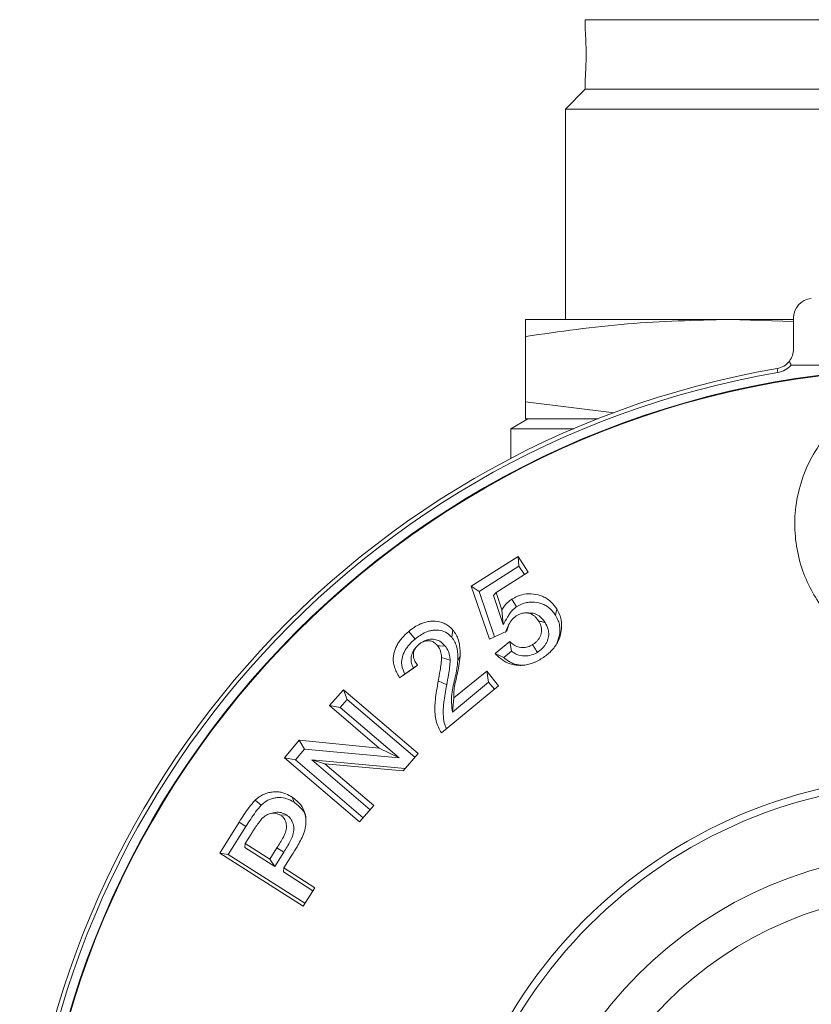
# Model space of a CAD drawing. Units: millimetres. Extents: x -28 to 608, y -15 to 444.
# Drawn here: x 149 to 189, y 242 to 291 of the extents above; entities that cross this region are included whole.
import ezdxf

# ---------------------------------------------------------------- set-up
doc = ezdxf.new("R2010")
doc.units = ezdxf.units.MM

msp = doc.modelspace()

# ---------------------------------------------------------------- linework, layer by layer
at = {"color": 7, "linetype": 'Continuous', "lineweight": 15}
for p, q in [((177.183, 291.237), (177.183, 290.737)), ((177.183, 291.237), (194.683, 291.237)), ((177.183, 288.252), (177.183, 287.737)), ((177.183, 287.737), (176.183, 286.737)), ((177.183, 287.737), (194.683, 287.737)), ((176.183, 286.737), (176.183, 276.137)), ((194.683, 286.737), (176.183, 286.737)), ((174.183, 276.137), (184.433, 276.137)), ((187.683, 276.027), (184.433, 276.137)), ((184.433, 276.137), (187.683, 276.137)), ((187.683, 276.201), (187.683, 274.651)), ((174.183, 271.987), (174.183, 275.287)), ((187.565, 273.837), (201.802, 273.837)), ((174.183, 271.987), (178.644, 271.442)), ((174.299, 271.137), (173.433, 270.637)), ((177.826, 271.137), (174.183, 271.137)), ((173.433, 270.637), (173.433, 269.134)), ((173.433, 270.637), (176.608, 270.637)), ((171.437, 262.708), (173.801, 264.205)), ((173.801, 264.205), (174.31, 263.406)), ((173.846, 263.715), (173.801, 264.205)), ((171.833, 262.433), (173.846, 263.715)), ((174.31, 263.406), (172.696, 262.38)), ((173.846, 263.715), (174.119, 263.285)), ((172.365, 260.029), (171.437, 262.708)), ((171.833, 262.433), (171.437, 262.708)), ((172.618, 260.15), (171.833, 262.433)), ((172.564, 262.239), (172.696, 262.38)), ((172.696, 262.38), (172.985, 261.505)), ((172.564, 262.239), (173.048, 260.773)), ((173.729, 261.667), (173.484, 262.047)), ((175.688, 261.236), (175.747, 261.557)), ((174.186, 261.357), (174.164, 261.357)), ((168.607, 260.041), (168.29, 260.427)), ((170.455, 260.128), (170.517, 260.489)), ((173.233, 260.445), (172.365, 260.029)), ((175.891, 260.244), (175.977, 260.446)), ((172.648, 259.313), (173.379, 259.924)), ((173.476, 259.431), (173.379, 259.924)), ((175.891, 260.244), (175.749, 259.815)), ((168.801, 259.77), (168.784, 259.755)), ((173.081, 259.111), (173.476, 259.431)), ((170.376, 258.97), (169.945, 259.114)), ((170.77, 258.963), (170.882, 259.178)), ((173.081, 259.111), (172.648, 259.313)), ((168.733, 258.718), (167.829, 258.094)), ((168.525, 258.576), (168.09, 258.275)), ((168.525, 258.576), (168.733, 258.718)), ((170.567, 257.077), (172.224, 258.416)), ((172.224, 258.416), (172.821, 257.692)), ((172.316, 257.871), (172.224, 258.416)), ((168.09, 258.275), (167.829, 258.094)), ((164.29, 256.698), (165.007, 257.49)), ((165.007, 257.49), (168.763, 254.277)), ((165.18, 257.001), (165.007, 257.49)), ((172.821, 257.692), (169.935, 255.313)), ((170.488, 256.365), (172.316, 257.871)), ((172.316, 257.871), (172.608, 257.516)), ((164.835, 256.597), (165.18, 257.001)), ((165.18, 257.001), (168.597, 254.083)), ((170.488, 256.365), (170.567, 257.077)), ((166.808, 254.549), (164.29, 256.698)), ((164.835, 256.597), (164.29, 256.698)), ((167.815, 254.051), (164.835, 256.597)), ((162.03, 254.057), (162.765, 254.94)), ((162.765, 254.94), (166.808, 254.549)), ((163.039, 254.493), (162.765, 254.94)), ((162.579, 253.955), (163.039, 254.493)), ((163.039, 254.493), (167.815, 254.051)), ((167.815, 254.051), (166.808, 254.549)), ((165.815, 250.826), (162.03, 254.057)), ((162.579, 253.955), (162.03, 254.057)), ((165.996, 251.037), (162.579, 253.955)), ((163.399, 253.954), (166.341, 251.441)), ((163.399, 253.954), (164.069, 253.759)), ((168.115, 253.518), (163.399, 253.954)), ((168.763, 254.277), (168.014, 253.4)), ((164.069, 253.759), (166.527, 251.66)), ((168.014, 253.4), (164.069, 253.759)), ((162.512, 251.821), (162.409, 252.082)), ((160.854, 251.675), (160.548, 251.923)), ((166.527, 251.66), (165.815, 250.826)), ((162.125, 251.185), (161.826, 251.166)), ((158.764, 249.261), (159.741, 250.818)), ((159.191, 249.197), (160.084, 250.599)), ((160.342, 250.215), (160.047, 249.75)), ((160.362, 250.246), (160.342, 250.215)), ((160.027, 249.548), (160.047, 249.75)), ((160.027, 249.548), (161.535, 248.587)), ((160.047, 249.75), (161.29, 248.958)), ((161.29, 248.958), (161.646, 249.521)), ((162.967, 246.584), (158.764, 249.261)), ((159.191, 249.197), (158.764, 249.261)), ((163.061, 246.732), (159.191, 249.197)), ((161.535, 248.587), (161.99, 249.302)), ((162.398, 249.152), (161.99, 248.512)), ((161.535, 248.587), (161.29, 248.958)), ((161.971, 248.309), (161.99, 248.512)), ((161.99, 248.512), (163.556, 247.514)), ((161.971, 248.309), (163.459, 247.361)), ((163.556, 247.514), (162.967, 246.584))]:
    msp.add_line(p, q, dxfattribs=at)
at = {"color": 7, "linetype": 'Continuous', "lineweight": 0}
for p, q in [((186.888, 273.469), (186.854, 273.666)), ((170.204, 257.727), (169.776, 257.931)), ((160.084, 250.599), (159.741, 250.818)), ((161.99, 249.302), (161.646, 249.521))]:
    msp.add_line(p, q, dxfattribs=at)
at = {"color": 7, "linetype": 'Continuous', "lineweight": 15, "flags": 128}
for points in [[(173.048, 260.773), (173.016, 261.14), (172.985, 261.505)], [(174.321, 261.358), (174.242, 261.358), (174.19, 261.357)], [(168.802, 259.771), (168.801, 259.77), (168.801, 259.77)], [(170.129, 259.689), (169.851, 259.697), (169.748, 259.7)], [(161.558, 251.3), (161.457, 251.281), (161.356, 251.262)]]:
    msp.add_lwpolyline(points, dxfattribs=at)
at = {"color": 7, "linetype": 'Continuous', "lineweight": 15}
for radius in [45.345, 24.445, 20.955, 18.955]:
    msp.add_circle((194.683, 228.337), radius, dxfattribs=at)
at = {"color": 7, "linetype": 'Continuous', "lineweight": 0}
for radius in [45.314, 24.81]:
    msp.add_circle((194.683, 228.337), radius, dxfattribs=at)
at = {"color": 7, "linetype": 'Continuous', "lineweight": 15}
for centre, radius, start, end in [((188.683, 276.201), 1, 96, 180), ((186.683, 274.651), 1, 322.1102, 0), ((186.683, 274.651), 1, 279.8002, 322.1102), ((186.683, 274.651), 1.2, 279.8002, 317.2771), ((194.683, 228.337), 46, 99.8002, 260.1998), ((194.683, 228.337), 45.8, 99.8002, 260.1998)]:
    msp.add_arc(centre, radius, start, end, dxfattribs=at)
for points, knots in [([(177.183, 290.737), (177.184, 290.723), (177.186, 290.696), (177.201, 290.481), (177.216, 290.164), (177.228, 289.768), (177.229, 289.341), (177.221, 288.932), (177.206, 288.582), (177.191, 288.344), (177.183, 288.23), (177.184, 288.248), (177.185, 288.252)], [0, 0, 0, 0, 0.107184, 0.214362, 0.321712, 0.429173, 0.536449, 0.64353, 0.750711, 0.858131, 0.965557, 1, 1, 1, 1]), ([(184.433, 276.137), (182.723, 276.095), (179.294, 276.012), (175.89, 275.529), (174.183, 275.287)], [0, 0, 0, 0, 0.498791, 1, 1, 1, 1]), ([(174.183, 276.137), (174.183, 276.095), (174.183, 276.012), (174.183, 275.529), (174.183, 275.287)], [0, 0, 0, 0, 0.498791, 1, 1, 1, 1]), ([(174.183, 271.987), (174.183, 271.746), (174.183, 271.263), (174.183, 271.179), (174.183, 271.137)], [0, 0, 0, 0, 0.4989632, 1, 1, 1, 1]), ([(172.985, 261.505), (173.03, 261.58), (173.137, 261.756), (173.32, 261.934), (173.453, 262.025), (173.484, 262.047)], [0, 0, 0, 0, 0.357631, 0.847284, 1, 1, 1, 1]), ([(173.484, 262.047), (173.569, 262.096), (173.801, 262.23), (174.145, 262.318), (174.546, 262.326), (174.869, 262.266), (175.128, 262.151), (175.313, 262.037), (175.528, 261.862), (175.662, 261.675), (175.747, 261.557)], [0, 0, 0, 0, 0.105951, 0.289141, 0.377828, 0.55633, 0.661737, 0.714316, 0.819695, 1, 1, 1, 1]), ([(173.729, 261.667), (173.872, 261.744), (174.089, 261.86), (174.401, 261.908), (174.701, 261.906), (174.953, 261.847), (175.149, 261.756), (175.346, 261.641), (175.532, 261.465), (175.652, 261.289), (175.688, 261.236)], [0, 0, 0, 0, 0.199473, 0.301668, 0.397279, 0.589902, 0.642507, 0.695123, 0.907833, 1, 1, 1, 1]), ([(173.048, 260.773), (173.121, 260.894), (173.232, 261.075), (173.366, 261.31), (173.478, 261.457), (173.596, 261.575), (173.684, 261.636), (173.729, 261.667)], [0, 0, 0, 0, 0.377631, 0.566452, 0.723486, 0.860061, 1, 1, 1, 1]), ([(175.747, 261.557), (175.798, 261.468), (175.895, 261.295), (176.006, 260.926), (175.988, 260.636), (175.977, 260.446)], [0, 0, 0, 0, 0.269741, 0.521126, 1, 1, 1, 1]), ([(168.29, 260.427), (168.386, 260.502), (168.57, 260.645), (168.826, 260.781), (169.055, 260.871), (169.264, 260.925), (169.579, 260.954), (169.892, 260.913), (170.17, 260.792), (170.361, 260.661), (170.464, 260.547), (170.517, 260.489)], [0, 0, 0, 0, 0.137564, 0.264495, 0.327843, 0.421095, 0.51436, 0.702715, 0.798882, 0.898096, 1, 1, 1, 1]), ([(173.708, 261.203), (173.615, 261.13), (173.433, 260.985), (173.293, 260.703), (173.251, 260.523), (173.233, 260.445)], [0, 0, 0, 0, 0.37088, 0.726156, 1, 1, 1, 1]), ([(174.829, 260.958), (174.826, 260.963), (174.802, 260.999), (174.745, 261.081), (174.621, 261.215), (174.433, 261.335), (174.19, 261.368), (173.942, 261.334), (173.79, 261.249), (173.708, 261.203)], [0, 0, 0, 0, 0.013765, 0.107108, 0.247364, 0.461945, 0.631152, 0.79963, 1, 1, 1, 1]), ([(175.158, 260.872), (175.153, 260.88), (175.127, 260.92), (175.022, 261.07), (174.819, 261.255), (174.535, 261.361), (174.374, 261.35), (174.319, 261.346)], [0, 0, 0, 0, 0.028867, 0.144369, 0.560815, 0.848854, 1, 1, 1, 1]), ([(174.533, 259.756), (174.543, 259.762), (174.6, 259.799), (174.693, 259.872), (174.783, 259.966), (174.842, 260.045), (174.894, 260.128), (174.934, 260.215), (174.961, 260.294), (174.981, 260.373), (174.995, 260.513), (174.964, 260.685), (174.898, 260.842), (174.852, 260.92), (174.829, 260.958)], [0, 0, 0, 0, 0.024371, 0.134162, 0.234416, 0.284445, 0.334465, 0.434749, 0.484766, 0.509762, 0.610304, 0.790068, 0.898968, 1, 1, 1, 1]), ([(174.772, 259.372), (174.773, 259.373), (174.777, 259.375), (174.792, 259.385), (174.852, 259.425), (174.929, 259.483), (175.029, 259.577), (175.103, 259.658), (175.166, 259.745), (175.222, 259.836), (175.279, 259.955), (175.327, 260.102), (175.353, 260.297), (175.324, 260.57), (175.219, 260.762), (175.158, 260.872)], [0, 0, 0, 0, 0.001375, 0.006875, 0.028877, 0.117095, 0.161125, 0.249357, 0.293395, 0.337433, 0.425672, 0.513921, 0.598537, 0.768911, 1, 1, 1, 1]), ([(175.158, 260.872), (175.157, 260.873), (175.155, 260.873), (175.144, 260.876), (175.101, 260.887), (174.994, 260.915), (174.895, 260.941), (174.829, 260.958)], [0, 0, 0, 0, 0.004707, 0.023538, 0.098873, 0.400212, 1, 1, 1, 1]), ([(175.688, 261.236), (175.738, 261.147), (175.828, 260.984), (175.92, 260.651), (175.902, 260.404), (175.891, 260.244)], [0, 0, 0, 0, 0.303584, 0.550382, 1, 1, 1, 1]), ([(167.829, 258.094), (167.773, 258.188), (167.67, 258.359), (167.566, 258.629), (167.512, 258.874), (167.507, 259.105), (167.537, 259.317), (167.602, 259.522), (167.69, 259.721), (167.786, 259.879), (167.871, 259.999), (168.018, 260.184), (168.168, 260.318), (168.29, 260.427)], [0, 0, 0, 0, 0.1337337, 0.2437099, 0.3475571, 0.4306949, 0.510057, 0.5893791, 0.668644, 0.7478881, 0.7874509, 0.8270168, 1, 1, 1, 1]), ([(168.607, 260.041), (168.781, 260.169), (169.012, 260.34), (169.337, 260.454), (169.528, 260.489), (169.775, 260.498), (170.08, 260.44), (170.32, 260.283), (170.427, 260.161), (170.455, 260.128)], [0, 0, 0, 0, 0.29099, 0.387245, 0.476137, 0.564925, 0.744313, 0.931715, 1, 1, 1, 1]), ([(170.517, 260.489), (170.546, 260.452), (170.589, 260.397), (170.68, 260.258), (170.785, 260.046), (170.882, 259.664), (170.882, 259.36), (170.882, 259.178)], [0, 0, 0, 0, 0.103662, 0.155581, 0.363886, 0.620075, 1, 1, 1, 1]), ([(173.295, 260.655), (173.269, 260.612), (173.213, 260.52), (173.188, 260.42), (173.174, 260.367)], [0, 0, 0, 0, 0.464486, 1, 1, 1, 1]), ([(173.353, 260.812), (173.341, 260.787), (173.318, 260.737), (173.294, 260.686), (173.282, 260.66)], [0, 0, 0, 0, 0.499986, 1, 1, 1, 1]), ([(175.977, 260.446), (175.955, 260.337), (175.917, 260.143), (175.797, 259.872), (175.649, 259.637), (175.465, 259.426), (175.254, 259.237), (175.098, 259.132), (175.019, 259.079)], [0, 0, 0, 0, 0.2022756, 0.3626125, 0.5229294, 0.6832554, 0.8402266, 1, 1, 1, 1]), ([(168.09, 258.275), (168.028, 258.42), (167.944, 258.618), (167.924, 258.95), (167.975, 259.185), (168.069, 259.404), (168.148, 259.537), (168.219, 259.64), (168.334, 259.788), (168.466, 259.922), (168.585, 260.022), (168.607, 260.041)], [0, 0, 0, 0, 0.250919, 0.343846, 0.514687, 0.603406, 0.69215, 0.736443, 0.780741, 0.958731, 1, 1, 1, 1]), ([(169.748, 259.7), (169.711, 259.741), (169.634, 259.827), (169.508, 259.908), (169.39, 259.947), (169.299, 259.961), (169.175, 259.958), (169.05, 259.926), (168.915, 259.856), (168.845, 259.803), (168.801, 259.77)], [0, 0, 0, 0, 0.164296, 0.347111, 0.435254, 0.520487, 0.604461, 0.774085, 0.859036, 1, 1, 1, 1]), ([(170.129, 259.689), (170.044, 259.778), (169.896, 259.933), (169.638, 260.023), (169.401, 260.04), (169.158, 259.996), (168.945, 259.88), (168.834, 259.796), (168.802, 259.771)], [0, 0, 0, 0, 0.262297, 0.456154, 0.552214, 0.739163, 0.923844, 1, 1, 1, 1]), ([(170.455, 260.128), (170.484, 260.091), (170.528, 260.035), (170.615, 259.894), (170.741, 259.611), (170.778, 259.263), (170.771, 259.014), (170.77, 258.963)], [0, 0, 0, 0, 0.1176093, 0.1764303, 0.4126637, 0.8796366, 1, 1, 1, 1]), ([(173.379, 259.924), (173.487, 259.824), (173.66, 259.662), (174.003, 259.597), (174.289, 259.624), (174.456, 259.714), (174.533, 259.756)], [0, 0, 0, 0, 0.363858, 0.585992, 0.808687, 1, 1, 1, 1]), ([(168.802, 259.771), (168.711, 259.684), (168.547, 259.528), (168.44, 259.278), (168.398, 259.048), (168.417, 258.818), (168.489, 258.657), (168.525, 258.576)], [0, 0, 0, 0, 0.261589, 0.472391, 0.576661, 0.787234, 1, 1, 1, 1]), ([(168.784, 259.755), (168.76, 259.733), (168.718, 259.695), (168.658, 259.628), (168.587, 259.526), (168.524, 259.372), (168.517, 259.198), (168.551, 259.052), (168.616, 258.894), (168.686, 258.788), (168.733, 258.718)], [0, 0, 0, 0, 0.0777, 0.134108, 0.21425, 0.374855, 0.536335, 0.654185, 0.771845, 1, 1, 1, 1]), ([(169.945, 259.114), (169.938, 259.192), (169.923, 259.378), (169.841, 259.573), (169.764, 259.679), (169.748, 259.7)], [0, 0, 0, 0, 0.362508, 0.873378, 1, 1, 1, 1]), ([(170.376, 258.97), (170.369, 259.052), (170.355, 259.206), (170.286, 259.457), (170.188, 259.602), (170.129, 259.689)], [0, 0, 0, 0, 0.3117045, 0.5874761, 1, 1, 1, 1]), ([(173.476, 259.431), (173.562, 259.37), (173.749, 259.239), (174.054, 259.181), (174.364, 259.198), (174.588, 259.266), (174.732, 259.349), (174.772, 259.372)], [0, 0, 0, 0, 0.241283, 0.527855, 0.660775, 0.903168, 1, 1, 1, 1]), ([(174.772, 259.372), (174.772, 259.373), (174.77, 259.376), (174.762, 259.388), (174.731, 259.439), (174.653, 259.563), (174.581, 259.679), (174.533, 259.756)], [0, 0, 0, 0, 0.004667, 0.02336, 0.098098, 0.397054, 1, 1, 1, 1]), ([(169.776, 257.931), (169.808, 258.107), (169.86, 258.395), (169.927, 258.79), (169.939, 259.008), (169.945, 259.114)], [0, 0, 0, 0, 0.444794, 0.729115, 1, 1, 1, 1]), ([(170.204, 257.727), (170.235, 257.9), (170.289, 258.194), (170.359, 258.609), (170.37, 258.849), (170.376, 258.97)], [0, 0, 0, 0, 0.4174989, 0.7081269, 1, 1, 1, 1]), ([(170.77, 258.963), (170.732, 258.687), (170.652, 258.118), (170.403, 257.245), (170.46, 256.661), (170.488, 256.365)], [0, 0, 0, 0, 0.317269, 0.653796, 1, 1, 1, 1]), ([(170.882, 259.178), (170.837, 258.852), (170.759, 258.288), (170.562, 257.586), (170.566, 257.213), (170.567, 257.077)], [0, 0, 0, 0, 0.46663, 0.804933, 1, 1, 1, 1]), ([(175.019, 259.079), (174.934, 259.027), (174.807, 258.95), (174.626, 258.869), (174.488, 258.815), (174.305, 258.76), (174.082, 258.718), (173.823, 258.711), (173.579, 258.741), (173.347, 258.807), (173.168, 258.889), (172.934, 259.029), (172.774, 259.17), (172.661, 259.298), (172.648, 259.313)], [0, 0, 0, 0, 0.106103, 0.159146, 0.212191, 0.265244, 0.366183, 0.460068, 0.553887, 0.6477, 0.741503, 0.788305, 0.976752, 1, 1, 1, 1]), ([(173.968, 258.721), (173.908, 258.726), (173.777, 258.738), (173.585, 258.793), (173.428, 258.863), (173.254, 258.964), (173.155, 259.048), (173.081, 259.111)], [0, 0, 0, 0, 0.17367, 0.382928, 0.59216, 0.696551, 1, 1, 1, 1]), ([(169.935, 255.313), (169.882, 255.406), (169.717, 255.695), (169.583, 256.26), (169.624, 257.057), (169.721, 257.612), (169.776, 257.931)], [0, 0, 0, 0, 0.124954, 0.388811, 0.64899, 1, 1, 1, 1]), ([(170.187, 255.52), (170.176, 255.546), (170.122, 255.676), (170.002, 256.1), (170.041, 256.832), (170.15, 257.434), (170.204, 257.727)], [0, 0, 0, 0, 0.039361, 0.197205, 0.608397, 1, 1, 1, 1]), ([(160.548, 251.923), (160.591, 251.962), (160.677, 252.04), (160.838, 252.147), (161.028, 252.241), (161.247, 252.31), (161.468, 252.348), (161.688, 252.349), (161.901, 252.314), (162.147, 252.233), (162.309, 252.14), (162.409, 252.082)], [0, 0, 0, 0, 0.079282, 0.158692, 0.26863, 0.378427, 0.488197, 0.598076, 0.707842, 0.817611, 1, 1, 1, 1]), ([(160.854, 251.675), (160.907, 251.724), (161.062, 251.863), (161.312, 251.982), (161.565, 252.047), (161.828, 252.074), (162.161, 252.018), (162.391, 251.889), (162.512, 251.821)], [0, 0, 0, 0, 0.111163, 0.319862, 0.429042, 0.538268, 0.758676, 1, 1, 1, 1]), ([(162.409, 252.082), (162.571, 251.962), (162.858, 251.748), (163.087, 251.257), (163.121, 250.872), (163.086, 250.519), (163.03, 250.341), (162.988, 250.208)], [0, 0, 0, 0, 0.295066, 0.526695, 0.75887, 0.818311, 1, 1, 1, 1]), ([(159.741, 250.818), (159.821, 250.942), (159.986, 251.195), (160.243, 251.574), (160.446, 251.807), (160.548, 251.923)], [0, 0, 0, 0, 0.32256, 0.660252, 1, 1, 1, 1]), ([(160.084, 250.599), (160.164, 250.723), (160.324, 250.97), (160.569, 251.338), (160.759, 251.563), (160.854, 251.675)], [0, 0, 0, 0, 0.333744, 0.665951, 1, 1, 1, 1]), ([(162.512, 251.821), (162.655, 251.711), (162.908, 251.517), (163.093, 251.205), (163.108, 251.038), (163.109, 251.021)], [0, 0, 0, 0, 0.540723, 0.954324, 1, 1, 1, 1]), ([(160.863, 250.965), (160.797, 250.88), (160.674, 250.722), (160.512, 250.478), (160.412, 250.323), (160.362, 250.246)], [0, 0, 0, 0, 0.367065, 0.686889, 1, 1, 1, 1]), ([(161.826, 251.166), (161.742, 251.209), (161.592, 251.284), (161.337, 251.27), (161.1, 251.181), (160.95, 251.055), (160.873, 250.976), (160.863, 250.965)], [0, 0, 0, 0, 0.278613, 0.495161, 0.710823, 0.961078, 1, 1, 1, 1]), ([(162.125, 251.185), (162.039, 251.227), (161.873, 251.31), (161.665, 251.333), (161.566, 251.299), (161.559, 251.297)], [0, 0, 0, 0, 0.499916, 0.96428, 1, 1, 1, 1]), ([(161.646, 249.521), (161.759, 249.701), (161.932, 249.977), (162.114, 250.359), (162.143, 250.654), (162.082, 250.898), (161.963, 251.069), (161.865, 251.139), (161.826, 251.166)], [0, 0, 0, 0, 0.326778, 0.502135, 0.644466, 0.787433, 0.916441, 1, 1, 1, 1]), ([(161.99, 249.302), (162.105, 249.485), (162.295, 249.789), (162.489, 250.225), (162.511, 250.586), (162.425, 250.88), (162.278, 251.077), (162.164, 251.157), (162.125, 251.185)], [0, 0, 0, 0, 0.2913651, 0.4830335, 0.6335381, 0.7846656, 0.9246531, 1, 1, 1, 1]), ([(162.988, 250.208), (162.938, 250.101), (162.839, 249.887), (162.638, 249.537), (162.487, 249.294), (162.398, 249.152)], [0, 0, 0, 0, 0.292722, 0.58539, 1, 1, 1, 1])]:
    msp.add_open_spline(points, degree=3, knots=knots, dxfattribs=at)
msp.add_open_spline([(187.473, 274.037), (187.505, 273.971), (187.536, 273.904), (187.565, 273.837)], degree=3, dxfattribs=at)
at = {"color": 7, "linetype": 'Continuous', "lineweight": 0}
msp.add_open_spline([(191.113, 259.816), (190.77, 260.051), (190.083, 260.522), (189.261, 261.409), (188.605, 262.388), (188.105, 263.496), (187.794, 264.719), (187.706, 266.054), (187.88, 267.415), (188.322, 268.736), (189.023, 269.946), (189.912, 270.963), (190.964, 271.771), (192.068, 272.339), (193.221, 272.688), (194.341, 272.836), (195.44, 272.798), (196.483, 272.603), (197.469, 272.254), (198.392, 271.766), (199.228, 271.142), (199.984, 270.382), (200.619, 269.504), (201.133, 268.491), (201.48, 267.387), (201.649, 266.174), (201.6, 264.919), (201.313, 263.629), (200.774, 262.384), (200.036, 261.318), (199.19, 260.45), (198.566, 260.027), (198.254, 259.816)], degree=3, knots=[0, 0, 0, 0, 0.0337277, 0.0674885, 0.1010364, 0.1345957, 0.1728276, 0.2110578, 0.2511156, 0.2911514, 0.3290267, 0.3668694, 0.4002552, 0.433618, 0.4628607, 0.4920961, 0.519021, 0.5459487, 0.5725178, 0.5990951, 0.6269463, 0.6548086, 0.6852539, 0.715712, 0.7496755, 0.7836504, 0.8213061, 0.8589646, 0.8989534, 0.9389191, 0.9694711, 1, 1, 1, 1], dxfattribs=at)

doc.saveas('drawing.dxf')
